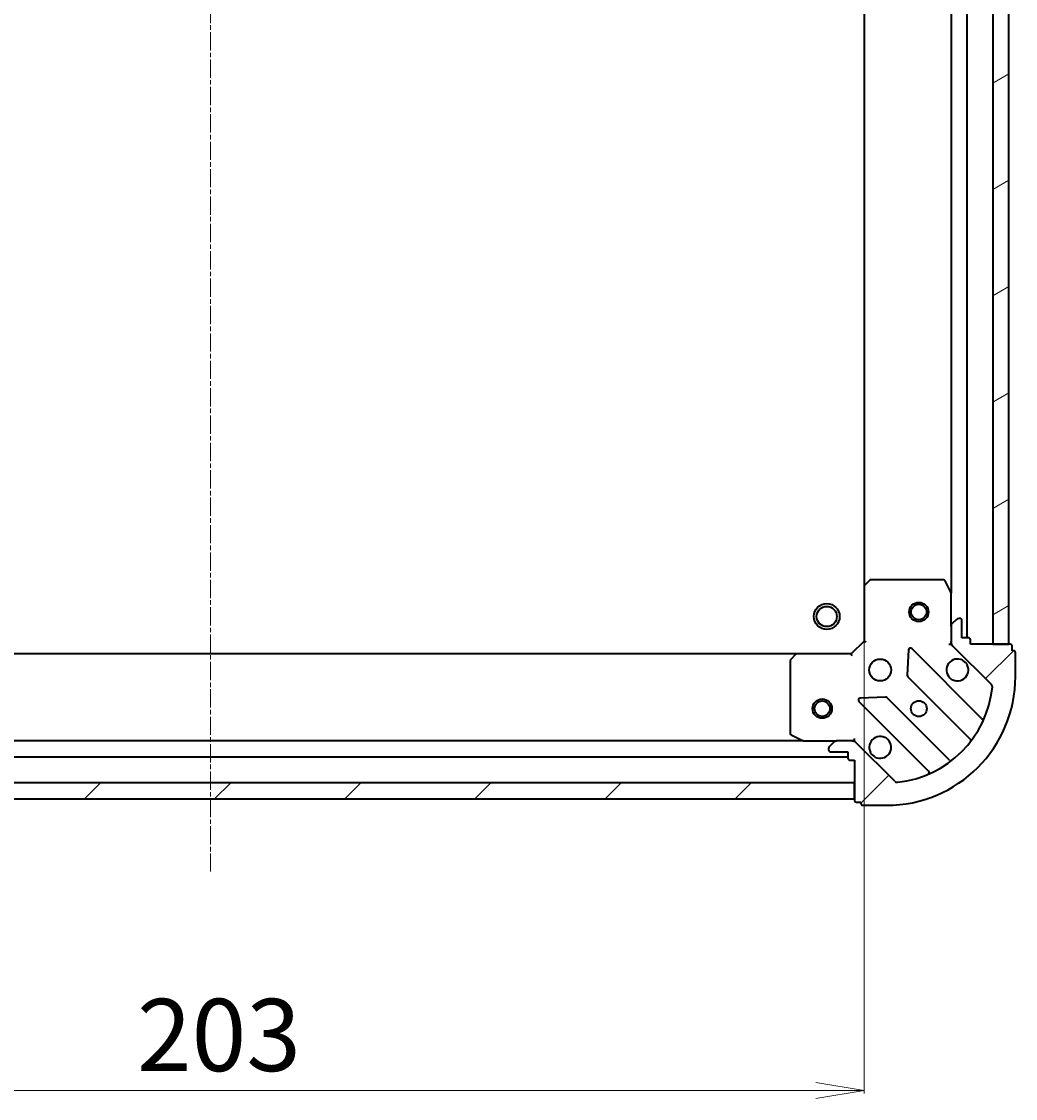
# Model space of a CAD drawing. Units: millimetres. Extents: x 7 to 5531, y 4 to 1268.
# Drawn here: x 1639 to 1793, y 231 to 398 of the extents above; entities that cross this region are included whole.
import ezdxf

# ---------------------------------------------------------------- set-up
doc = ezdxf.new("R2010")
doc.units = ezdxf.units.MM
doc.header["$LTSCALE"] = 0.5
doc.linetypes.add('CHAIN', pattern=[0.35429999999999995, 0.2362, -0.0295, 0.0591, -0.0295])
doc.layers.get('Defpoints').update_dxf_attribs({"lineweight": 25})
for name, color, linetype, lineweight in [('Centerline (ISO)', 131, 'Continuous', 18), ('Dimension (ISO)', 7, 'Continuous', 18), ('Hatch (ISO)', 1, 'Continuous', 18), ('Visible (ISO)', 7, 'Continuous', 35)]:
    doc.layers.add(name, color=color, linetype=linetype, lineweight=lineweight)
doc.styles.add('Note Text (TK)', font='MS PGothic.ttf')
doc.dimstyles.new('Default - Method 1b (TK)', dxfattribs={"dimscale": 0.5, "dimtxt": 2.5, "dimasz": 2.5, "dimexe": 1, "dimexo": 1.499999999999999, "dimgap": 1, "dimtad": 1, "dimdsep": 46, "dimtxsty": 'Note Text (TK)', "dimblk": 'OPEN', "dimcen": 0.09, "dimdle": 5, "dimclrd": 100, "dimclre": 100, "dimclrt": 7, "dimadec": 1, "dimazin": 1, "dimtfac": 1, "dimtmove": 0, "dimatfit": 3, "dimldrblk": 'OPEN', "dimfxl": 1, "dimtolj": 1, "dimlwd": -1, "dimlwe": -1, "dimarcsym": 0})
pattern_1 = [(45, (147.5, -32), (-10.1027881362028, 10.1027881362028), [])]

# ---------------------------------------------------------------- blocks, each defined once
blk = doc.blocks.new('_Open')
at = {"color": 0, "linetype": 'ByBlock', "lineweight": -2}
for p, q in [((-1, 0.1666666666666666), (0, 0)), ((-1, -0.1666666666666666), (0, 0)), ((0, 0), (-1, 0))]:
    blk.add_line(p, q, dxfattribs=at)
blk = doc.blocks.new('*D36')
at = {"layer": 'Defpoints', "color": 0}
for p in [(1566.941170046659, 310.2004309184803), (1769.941170046659, 310.2004309184815), (1566.941170046659, 232.0121966287214)]:
    blk.add_point(p, dxfattribs=at)
at = {"layer": 'Dimension (ISO)', "color": 100}
for p, q in [((1566.941170046659, 309.4504309184803), (1566.941170046659, 231.5121966287214)), ((1769.941170046659, 309.4504309184815), (1769.941170046659, 231.5121966287214)), ((1762.441170046659, 232.0121966287214), (1574.441170046659, 232.0121966287214))]:
    blk.add_line(p, q, dxfattribs=at)
at = {"layer": 'Dimension (ISO)', "color": 100, "xscale": 7.5, "yscale": 7.5, "zscale": 7.5, "rotation": 180}
blk.add_blockref('_Open', (1566.941170046659, 232.0121966287214), dxfattribs=at)
at = {"layer": 'Dimension (ISO)', "color": 100, "xscale": 7.5, "yscale": 7.5, "zscale": 7.5}
blk.add_blockref('_Open', (1769.941170046659, 232.0121966287214), dxfattribs=at)
at = {"layer": 'Dimension (ISO)', "color": 7, "insert": (1657.045175728477, 240.6146966287214), "char_height": 1.25, "attachment_point": 4, "style": 'Note Text (TK)'}
blk.add_mtext('\\A1;\\fMS PGothic|b0|i0;{\\H11.2050;203', dxfattribs=at)

msp = doc.modelspace()

# ---------------------------------------------------------------- hatches: boundary and pattern name
at = {"layer": 'Hatch (ISO)'}
h = msp.add_hatch(dxfattribs=at)
h.set_pattern_fill('ANSI31', color=256, scale=114.3, angle=-14.99997778074499, style=0)
h.set_pattern_definition([(30.000022219255, (147.5, -32), (-7.143754798369492, 12.37333518622901), [])])
h.paths.add_polyline_path([(1792.441170046659, 501.2638283837437), (1789.941170046659, 501.2638283837437), (1789.941170046659, 301.2638283837437), (1792.441170046659, 301.2638283837437)])
h = msp.add_hatch(dxfattribs=at)
h.set_pattern_fill('ANSI31', color=256, scale=114.3, style=0)
h.set_pattern_definition(pattern_1)
edge = h.paths.add_edge_path()
edge.add_ellipse((1768.026956484286, 285.2638283837409), major_axis=(-0.7071067811865481, 0.7071067811865476), ratio=1, start_angle=270, end_angle=314.9999999999989)
edge.add_line((1768.026956484286, 286.2638283837409), (1765.648276827845, 286.2638283837409))
edge.add_ellipse((1765.648276827845, 285.7638283837409), major_axis=(-0.5000000000000006, 1e-15), ratio=1, start_angle=270.0000000000001, end_angle=315.0000000000001)
edge.add_line((1765.294723437252, 286.1173817743342), (1764.587616656066, 285.4102749931477))
edge.add_ellipse((1764.941170046659, 285.0567216025544), major_axis=(-0.3535533905932758, -0.3535533905932744), ratio=1, start_angle=269.9999999999973, end_angle=315.0000000000001)
edge.add_line((1764.441170046659, 285.0567216025544), (1764.441170046659, 284.8638283837409))
edge.add_ellipse((1764.741170046659, 284.8638283837409), major_axis=(-2.8e-15, -0.299999999999998), ratio=1, start_angle=270.0000000000005, end_angle=360.0000000000006)
edge.add_line((1764.741170046659, 284.563828383741), (1767.441170046659, 284.563828383741))
edge.add_line((1767.441170046659, 284.5638283837409), (1767.441170046659, 283.5638283837409))
edge.add_ellipse((1767.741170046659, 283.5638283837409), major_axis=(-2.8e-15, -0.3000000000000003), ratio=1, start_angle=270.0000000000005, end_angle=360.0000000000006)
edge.add_line((1767.741170046659, 283.2638283837409), (1768.441170046659, 283.2638283837409))
edge.add_line((1768.441170046658, 283.2638283837409), (1768.441170046658, 277.0638283837409))
edge.add_ellipse((1768.741170046659, 277.0638283837409), major_axis=(1.6e-15, -0.3000000000000013), ratio=1, start_angle=269.9999999999997, end_angle=359.9999999999997)
edge.add_line((1768.741170046659, 276.7638283837409), (1769.441170046659, 276.7638283837409))
edge.add_line((1769.441170046659, 276.7638283837409), (1769.441170046659, 276.563828383741))
edge.add_ellipse((1769.741170046659, 276.563828383741), major_axis=(1.6e-15, -0.3000000000000013), ratio=1, start_angle=269.9999999999997, end_angle=359.9999999999997)
edge.add_line((1769.741170046659, 276.2638283837409), (1773.441170046659, 276.2638283837409))
edge.add_ellipse((1773.441170046659, 296.263828383741), major_axis=(20, -2.63e-14), ratio=1, start_angle=270, end_angle=360)
edge.add_line((1793.441170046659, 296.2638283837409), (1793.441170046659, 299.9638283837409))
edge.add_ellipse((1793.141170046659, 299.9638283837409), major_axis=(6e-16, 0.299999999999998), ratio=1, start_angle=270.0000000000001, end_angle=360.0000000000001)
edge.add_line((1793.141170046659, 300.2638283837409), (1792.941170046659, 300.2638283837409))
edge.add_line((1792.941170046659, 300.2638283837409), (1792.941170046659, 300.9638283837409))
edge.add_ellipse((1792.641170046658, 300.9638283837409), major_axis=(2.8e-15, 0.299999999999998), ratio=1, start_angle=270.0000000000005, end_angle=360.0000000000006)
edge.add_line((1792.641170046658, 301.2638283837409), (1786.441170046658, 301.2638283837409))
edge.add_line((1786.441170046659, 301.2638283837409), (1786.441170046659, 301.9638283837409))
edge.add_ellipse((1786.141170046659, 301.9638283837409), major_axis=(6e-16, 0.299999999999998), ratio=1, start_angle=270.0000000000001, end_angle=360.0000000000001)
edge.add_line((1786.141170046659, 302.2638283837409), (1785.141170046659, 302.2638283837409))
edge.add_line((1785.141170046659, 302.2638283837409), (1785.141170046659, 304.9638283837408))
edge.add_ellipse((1784.841170046658, 304.9638283837408), major_axis=(2.8e-15, 0.299999999999998), ratio=1, start_angle=269.9999999999972, end_angle=360.0000000000006)
edge.add_line((1784.841170046658, 305.2638283837409), (1784.648276827845, 305.2638283837409))
edge.add_ellipse((1784.648276827845, 304.7638283837409), major_axis=(-0.4999999999999983, 1e-15), ratio=1, start_angle=270.0000000000001, end_angle=315.0000000000001)
edge.add_line((1784.294723437252, 305.1173817743342), (1783.587616656065, 304.4102749931477))
edge.add_ellipse((1783.941170046659, 304.0567216025544), major_axis=(-0.3535533905932737, -0.3535533905932734), ratio=1, start_angle=269.9999999999972, end_angle=315)
edge.add_line((1783.441170046659, 304.0567216025544), (1783.441170046659, 301.678041946114))
edge.add_ellipse((1784.441170046658, 301.678041946114), major_axis=(-4.2e-15, -0.9999999999999941), ratio=1, start_angle=270.0000000000013, end_angle=315.0000000000002)
edge.add_line((1783.734063265472, 300.9709351649275), (1789.712048044835, 294.9929503855643))
edge.add_ellipse((1789.358494654242, 294.639396994971), major_axis=(0.3535533905932727, -0.3535533905932715), ratio=1, start_angle=39.17289348888062, end_angle=89.99999999999989, ccw=False)
edge.add_ellipse((1773.441170046659, 296.263828383741), major_axis=(16.41474100157034, -1.675194869669001), ratio=0.9999999999999998, start_angle=281.65421302223854, end_angle=360, ccw=False)
edge.add_ellipse((1775.065601435429, 280.3465037761575), major_axis=(-0.4974163939869804, -0.050763480899059), ratio=1, start_angle=39.1728934888809, end_angle=90.00000000000023, ccw=False)
edge.add_line((1774.712048044835, 279.9929503855643), (1768.734063265472, 285.9709351649275))
h = msp.add_hatch(dxfattribs=at)
h.set_pattern_fill('ANSI31', color=256, scale=114.3, style=0)
h.set_pattern_definition(pattern_1)
h.paths.add_polyline_path([(1768.441170046658, 277.2638283837415), (1768.441170046658, 279.7638283837413), (1568.441170046658, 279.7638283837421), (1568.441170046658, 277.2638283837421)])

# ---------------------------------------------------------------- linework, layer by layer
at = {"layer": 'Centerline (ISO)', "linetype": 'CHAIN', "ltscale": 23.99096870422363}
msp.add_line((1668.44117004666, 536.513828383742), (1668.441170046659, 266.0138283837417), dxfattribs=at)
at = {"layer": 'Visible (ISO)'}
for p, q in [((1785.941170046659, 302.2638283837431), (1785.941170046659, 500.263828383739)), ((1789.941170046659, 501.2638283837414), (1789.941170046659, 301.2638283837461)), ((1792.441170046659, 301.263828383746), (1792.441170046659, 501.2638283837414)), ((1783.441170046659, 493.334648776989), (1783.441170046659, 309.193007990493)), ((1769.94117004666, 492.3272258490007), (1769.941170046659, 310.2004309184815)), ((1770.854731728326, 311.1831814327355), (1770.036513651947, 310.4197839674741)), ((1782.255759850033, 311.2638283837406), (1771.059388123038, 311.2638283837406)), ((1783.409498203958, 309.3271720691407), (1782.524088007334, 311.0979924623905)), ((1769.941170046659, 310.2004309184791), (1769.941170046659, 301.7638283837409)), ((1783.441170046659, 304.0567216025542), (1783.441170046659, 309.1930079904907)), ((1784.294723437252, 305.1173817743339), (1783.587616656065, 304.4102749931474)), ((1784.841170046658, 305.2638283837406), (1784.648276827845, 305.2638283837406)), ((1785.141170046659, 302.2638283837407), (1785.141170046659, 304.9638283837406)), ((1783.441170046659, 304.0567216025541), (1783.441170046659, 301.6780419461138)), ((1769.941170046659, 301.7638283837409), (1767.941170046659, 299.7638283837409)), ((1769.941170046659, 301.7638283837408), (1770.241170046659, 301.6395643150289)), ((1783.090904300145, 301.2638283837433), (1783.441170046658, 301.2638283837408)), ((1783.441170046659, 301.2638283837408), (1783.441170046659, 301.6779230998946)), ((1783.530990325534, 301.2638283837408), (1783.441170046658, 301.2638283837408)), ((1783.734063265472, 300.9709351649273), (1789.712048044835, 294.9929503855642)), ((1786.141170046658, 302.2638283837407), (1785.141170046659, 302.2638283837407)), ((1786.441170046658, 301.2638283837407), (1786.441170046658, 301.9638283837407)), ((1792.641170046658, 301.2638283837407), (1786.441170046658, 301.2638283837407)), ((1789.941170046659, 301.2638283837461), (1792.441170046659, 301.2638283837461)), ((1792.941170046658, 300.2638283837407), (1792.941170046658, 300.9638283837407)), ((1759.50456751192, 299.7638283837417), (1577.377772581397, 299.7638283837421)), ((1759.285214462926, 299.6684847784532), (1758.521816997664, 298.8502667020743)), ((1767.941170046659, 299.7638283837409), (1759.50456751192, 299.7638283837409)), ((1768.065434115371, 299.4638283837409), (1767.941170046659, 299.7638283837409)), ((1776.818500046852, 300.3756056645705), (1776.646927943596, 296.4459584369446)), ((1788.153687058107, 289.7513113722927), (1777.330346547683, 300.5746518827168)), ((1793.141170046658, 300.2638283837407), (1792.941170046658, 300.2638283837407)), ((1793.441170046659, 296.2638283837408), (1793.441170046659, 299.9638283837407)), ((1758.441170046659, 298.6456103073621), (1758.441170046659, 287.4492385803662)), ((1776.734510375715, 296.220740586379), (1786.433945467092, 286.5213054950018)), ((1773.259039993455, 293.0580704868035), (1769.329392765829, 292.8864983835476)), ((1783.183692935398, 283.2710529633076), (1773.484257844021, 292.9704880546849)), ((1769.130346547683, 292.374651882717), (1779.953687058107, 281.5513113722929)), ((1760.511990439908, 286.2638283837416), (1576.370349653408, 286.2638283837421)), ((1758.607005968009, 287.1809104230662), (1760.377826361259, 286.2955002264413)), ((1760.511990439909, 286.2638283837413), (1765.648276827846, 286.2638283837412)), ((1765.294723437252, 286.1173817743345), (1764.587616656066, 285.4102749931479)), ((1768.026956484286, 286.2638283837411), (1765.648276827846, 286.2638283837411)), ((1768.027075330505, 286.2638283837413), (1768.441170046659, 286.2638283837413)), ((1768.441170046659, 286.2638283837416), (1768.441170046656, 286.6140941302548)), ((1768.441170046659, 286.2638283837418), (1768.441170046659, 286.1740081048657)), ((1774.712048044835, 279.9929503855647), (1768.734063265472, 285.9709351649277)), ((1764.441170046659, 285.0567216025546), (1764.441170046659, 284.8638283837412)), ((1764.741170046659, 284.5638283837412), (1767.441170046659, 284.5638283837412)), ((1767.441170046659, 284.5638283837412), (1767.441170046659, 283.5638283837412)), ((1569.441170046658, 283.7638283837421), (1767.441170046659, 283.7638283837416)), ((1767.741170046659, 283.2638283837412), (1768.441170046659, 283.2638283837412)), ((1768.441170046659, 283.2638283837412), (1768.441170046659, 277.0638283837413)), ((1768.441170046658, 279.7638283837413), (1568.441170046658, 279.763828383742)), ((1768.441170046658, 277.2638283837415), (1768.441170046658, 279.7638283837413)), ((1568.441170046658, 277.263828383742), (1768.441170046658, 277.2638283837415)), ((1768.741170046659, 276.7638283837413), (1769.441170046659, 276.7638283837414)), ((1769.441170046659, 276.7638283837414), (1769.441170046659, 276.5638283837414)), ((1769.741170046659, 276.2638283837414), (1773.441170046659, 276.2638283837414))]:
    msp.add_line(p, q, dxfattribs=at)
for centre, radius in [((1764.141170046658, 305.5638283837406), 1.999999999999666), ((1778.441170046659, 306.2638283837439), 1.499999999999967), ((1764.141170046658, 305.5638283837406), 1.570584999999738), ((1778.441170046659, 306.2638283837439), 1.193274999999974), ((1772.441170046659, 297.263828383741), 1.699999999999955), ((1763.441170046658, 291.2638283837416), 1.500000000000007), ((1763.441170046658, 291.2638283837416), 1.193275000000006), ((1778.441170046659, 291.2638283837411), 1.229499999999967)]:
    msp.add_circle(centre, radius, dxfattribs=at)
for centre, radius, start, end in [((1771.059388123038, 310.9638283837406), 0.2999999999999948, 90, 133.014857205212), ((1782.255759850033, 310.9638283837406), 0.2999999999999923, 26.56505117709187, 90.00000000006025), ((1770.241170046659, 310.2004309184791), 0.299999999999992, 133.0148572052229, 180), ((1783.141170046659, 309.1930079904907), 0.2999999999999927, 0, 26.56505117708486), ((1783.941170046658, 304.0567216025541), 0.4999999999999864, 134.9999999999907, 180), ((1784.648276827845, 304.7638283837406), 0.4999999999999871, 90, 134.9999999999935), ((1784.841170046658, 304.9638283837406), 0.2999999999999922, 0, 90), ((1784.441170046658, 301.6780419461138), 0.9999999999999737, 180, 225.0000000000064), ((1786.141170046658, 301.9638283837407), 0.2999999999999922, 0, 90), ((1792.641170046658, 300.9638283837407), 0.2999999999999922, 0, 90), ((1759.50456751192, 299.4638283837409), 0.2999999999999925, 90, 136.9851427948254), ((1777.118214513327, 300.3625198483609), 0.2999999999999917, 44.99999999998351, 177.4999999999957), ((1793.141170046658, 299.9638283837407), 0.2999999999999922, 0, 90), ((1758.741170046659, 298.6456103073621), 0.299999999999992, 136.985142794836, 180), ((1784.441170046658, 297.263828383741), 1.699999999999955, 62.49982881930517, 27.50017118070341), ((1773.441170046659, 296.2638283837409), 19.99999999999948, 270, 0), ((1776.946642410071, 296.432872620735), 0.2999999999999936, 177.5000000000034, 225.0000000000319), ((1773.441170046659, 296.2638283837409), 16.49999999999957, 275.8271065111198, 354.1728934888806), ((1789.358494654242, 294.639396994971), 0.4999999999999864, 354.1728934888901, 45.00000000000928), ((1769.342478582039, 292.586783917073), 0.2999999999999903, 92.49999999998064, 224.9999999999787), ((1773.272125809665, 292.758356020329), 0.2999999999999919, 44.99999999998351, 92.50000000004258), ((1788.365819092463, 289.9634434066487), 0.2999999999999927, 224.9999999999835, 337.1131416034776), ((1758.741170046659, 287.4492385803662), 0.2999999999999927, 180, 243.4349488229291), ((1760.511990439909, 286.5638283837413), 0.2999999999999922, 243.4349488229291, 270), ((1765.648276827846, 285.7638283837411), 0.4999999999999871, 90, 134.9999999999935), ((1768.026956484286, 285.2638283837412), 0.9999999999999726, 45.00000000000928, 90), ((1772.441170046659, 285.2638283837413), 1.699999999999955, 242.4998288193052, 207.5001711807025), ((1786.221813432736, 286.3091734606458), 0.29999999999999, 322.0855003124819, 45.00000000004326), ((1764.941170046659, 285.0567216025546), 0.4999999999999864, 134.9999999999907, 180), ((1764.741170046659, 284.8638283837412), 0.2999999999999922, 180, 270), ((1767.741170046659, 283.5638283837412), 0.2999999999999922, 180, 270), ((1783.395824969754, 283.4831849976636), 0.2999999999999938, 224.9999999999835, 307.9144996875265), ((1779.741555023751, 281.339179337937), 0.2999999999999925, 292.8868583964917, 44.99999999998351), ((1775.065601435429, 280.3465037761579), 0.4999999999999871, 225.0000000000092, 275.8271065111296), ((1768.741170046659, 277.0638283837413), 0.2999999999999921, 180, 270), ((1769.741170046659, 276.5638283837414), 0.2999999999999922, 180, 270)]:
    msp.add_arc(centre, radius, start, end, dxfattribs=at)
for points, knots in [([(1785.226147194312, 298.7717444549004), (1785.380891915159, 298.6911888643683), (1785.524405539159, 298.5847559472743), (1785.762097610192, 298.3470638762418), (1785.868530527286, 298.2035502522419), (1785.949086117818, 298.0488055313949)], [0.2789125936271504, 0.2789125936271504, 0.2789125936271504, 0.2789125936271504, 0.3293346962055631, 0.3293346962055631, 0.3797567987839759, 0.3797567987839759, 0.3797567987839759, 0.3797567987839759]), ([(1771.656192899005, 283.7559123125818), (1771.501448178158, 283.8364679031139), (1771.357934554158, 283.9429008202079), (1771.120242483125, 284.1805928912405), (1771.013809566032, 284.3241065152403), (1770.933253975499, 284.4788512360874)], [0.2789125936271497, 0.2789125936271497, 0.2789125936271497, 0.2789125936271497, 0.3293346962055642, 0.3293346962055642, 0.379756798783979, 0.379756798783979, 0.379756798783979, 0.379756798783979])]:
    msp.add_open_spline(points, degree=3, knots=knots, dxfattribs=at)

# ---------------------------------------------------------------- dimensions: what is measured, and where the dimension line sits
at = {"layer": 'Dimension (ISO)', "color": 100}
dim = msp.add_linear_dim(base=(1566.941170046659, 232.0121966287214), p1=(1769.941170046659, 310.2004309184815), p2=(1566.941170046659, 310.2004309184803), angle=180, text='\\fMS PGothic|b0|i0;{\\H11.2050;<>', dimstyle='Default - Method 1b (TK)', override={"dimasz": 15, "dimgap": 6, "dimdec": 0, "dimtol": 0, "dimlim": 0, "dimtp": 0, "dimtm": 0, "dimtdec": 0, "dimtofl": 0, "dimatfit": 1}, dxfattribs=at)
dim.commit()
dim.dimension.update_dxf_attribs({"geometry": '*D36', "text_midpoint": (1668.441170046659, 232.0121966287214), "dimtype": 160})

doc.saveas('drawing.dxf')
